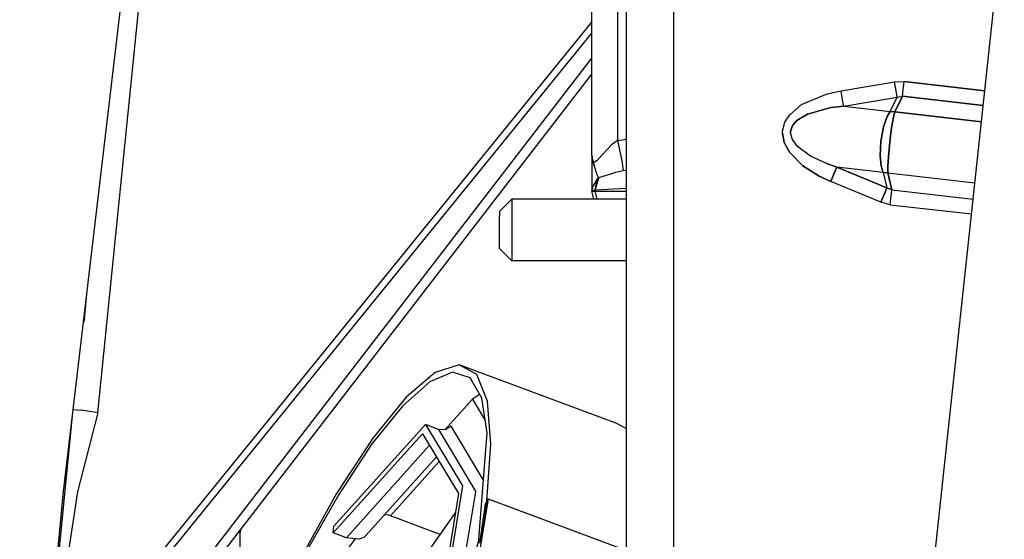
# Model space of a CAD drawing. Units: millimetres. Extents: x -50 to 11780, y -1700 to 1815.
# Drawn here: x 2198 to 2325, y 458 to 526 of the extents above; entities that cross this region are included whole.
import ezdxf

# ---------------------------------------------------------------- set-up
doc = ezdxf.new("R2010")
doc.units = ezdxf.units.MM
doc.layers.add('3', color=7, linetype='CONTINUOUS', true_color=0xffffff)

msp = doc.modelspace()

# ---------------------------------------------------------------- linework, layer by layer
at = {"layer": '3', "color": 18, "linetype": 'CONTINUOUS'}
for p, q in [((2275.952087, 393.480469), (2275.952087, 780.261963)), ((2203.303162, 464.65332), (2223.320496, 634.675049)), ((2282.050964, 360.811279), (2282.050964, 557.401611)), ((2271.476501, 508.099121), (2271.476501, 549.792725)), ((2274.79364, 549.792725), (2274.79364, 509.985107)), ((2274.79364, 549.792725), (2274.79364, 509.985107)), ((2311.420105, 416.205811), (2324.715515, 539.857178)), ((2207.712585, 474.825684), (2213.810242, 535.060303)), ((2207.712585, 474.825684), (2213.810242, 535.060303)), ((2214.430115, 455.038086), (2271.476501, 525.247559)), ((2214.430115, 455.038086), (2271.476501, 525.247559)), ((2215.100037, 454.45752), (2271.476501, 523.842041)), ((2215.100037, 454.45752), (2271.476501, 523.842041)), ((2220.549744, 454.456299), (2271.476501, 520.613525)), ((2220.549744, 454.456299), (2271.476501, 520.613525)), ((2222.221375, 454.629883), (2271.476501, 518.570068)), ((2303.652039, 516.391357), (2310.554626, 517.561279)), ((2303.652039, 516.391357), (2310.554626, 517.561279)), ((2310.554626, 517.561279), (2311.802673, 517.598877)), ((2310.554626, 517.561279), (2311.802673, 517.598877)), ((2310.748474, 516.41748), (2310.554626, 517.561279)), ((2310.748474, 516.41748), (2310.554626, 517.561279)), ((2311.678894, 516.512451), (2311.802673, 517.598877)), ((2311.678894, 516.512451), (2311.802673, 517.598877)), ((2322.195251, 516.418457), (2311.802673, 517.598877)), ((2311.802673, 517.598877), (2322.195251, 516.418457)), ((2298.54657, 514.614258), (2301.861023, 516.000977)), ((2298.54657, 514.614258), (2301.861023, 516.000977)), ((2301.861023, 516.000977), (2303.652039, 516.391357)), ((2301.861023, 516.000977), (2303.652039, 516.391357)), ((2303.84613, 515.247559), (2303.652039, 516.391357)), ((2303.84613, 515.247559), (2303.652039, 516.391357)), ((2310.888611, 515.590576), (2310.748474, 516.41748)), ((2310.888611, 515.590576), (2310.748474, 516.41748)), ((2311.585632, 515.69043), (2311.678894, 516.512451)), ((2311.585632, 515.69043), (2311.678894, 516.512451)), ((2303.986267, 514.420166), (2303.84613, 515.247559)), ((2303.986267, 514.420166), (2303.84613, 515.247559)), ((2303.986267, 514.420166), (2310.888611, 515.590576)), ((2303.986267, 514.420166), (2310.888611, 515.590576)), ((2309.96405, 513.741455), (2310.888611, 515.590576)), ((2309.96405, 513.741455), (2310.888611, 515.590576)), ((2310.576111, 513.671631), (2311.585632, 515.69043)), ((2311.585632, 515.69043), (2310.576111, 513.671631)), ((2310.888611, 515.590576), (2311.585632, 515.69043)), ((2310.888611, 515.590576), (2311.585632, 515.69043)), ((2321.989929, 514.508789), (2311.585632, 515.69043)), ((2311.585632, 515.69043), (2321.989929, 514.508789)), ((2297.022156, 513.320557), (2298.54657, 514.614258)), ((2297.022156, 513.320557), (2298.54657, 514.614258)), ((2299.307312, 513.405273), (2297.923279, 512.56665)), ((2297.923279, 512.56665), (2299.307312, 513.405273)), ((2299.307312, 513.405273), (2302.342468, 514.225586)), ((2302.342468, 514.225586), (2299.307312, 513.405273)), ((2303.986267, 514.420166), (2302.342468, 514.225586)), ((2302.342468, 514.225586), (2303.986267, 514.420166)), ((2303.986267, 514.420166), (2309.96405, 513.741455)), ((2303.986267, 514.420166), (2309.96405, 513.741455)), ((2309.591736, 513.090332), (2309.96405, 513.741455)), ((2309.96405, 513.741455), (2309.591736, 513.090332)), ((2309.96405, 513.741455), (2310.576111, 513.671631)), ((2310.576111, 513.671631), (2309.96405, 513.741455)), ((2310.576111, 513.671631), (2310.424011, 512.995605)), ((2310.424011, 512.995605), (2310.576111, 513.671631)), ((2321.763367, 512.400879), (2310.576111, 513.671631)), ((2310.576111, 513.671631), (2321.763367, 512.400879)), ((2296.109314, 511.204834), (2296.399353, 512.337646)), ((2296.109314, 511.204834), (2296.399353, 512.337646)), ((2296.399353, 512.337646), (2297.022156, 513.320557)), ((2296.399353, 512.337646), (2297.022156, 513.320557)), ((2297.923279, 512.56665), (2297.36908, 511.905518)), ((2297.36908, 511.905518), (2297.923279, 512.56665)), ((2309.591736, 513.090332), (2309.13031, 511.74707)), ((2309.13031, 511.74707), (2309.591736, 513.090332)), ((2310.176453, 511.62793), (2310.424011, 512.995605)), ((2310.424011, 512.995605), (2310.176453, 511.62793)), ((2296.100037, 510.937256), (2296.109314, 511.204834)), ((2296.100037, 510.937256), (2296.109314, 511.204834)), ((2296.100037, 510.937256), (2296.312683, 509.744385)), ((2296.312683, 509.744385), (2296.100037, 510.937256)), ((2297.127869, 510.942383), (2297.129333, 511.127686)), ((2297.129333, 511.127686), (2297.127869, 510.942383)), ((2297.360046, 510.109863), (2297.127869, 510.942383)), ((2297.360046, 510.109863), (2297.127869, 510.942383)), ((2297.36908, 511.905518), (2297.129333, 511.127686)), ((2297.129333, 511.127686), (2297.36908, 511.905518)), ((2308.848328, 510.315674), (2309.13031, 511.74707)), ((2309.13031, 511.74707), (2308.848328, 510.315674)), ((2310.176453, 511.62793), (2309.972839, 510.187744)), ((2309.972839, 510.187744), (2310.176453, 511.62793)), ((2274.79364, 509.985107), (2274.000916, 509.427734)), ((2274.79364, 509.985107), (2274.000916, 509.427734)), ((2274.79364, 509.985107), (2275.952087, 510.150635)), ((2274.79364, 509.985107), (2275.952087, 510.150635)), ((2274.79364, 509.985107), (2275.354187, 507.38208)), ((2274.79364, 509.985107), (2275.354187, 507.38208)), ((2296.974792, 508.491699), (2296.312683, 509.744385)), ((2296.312683, 509.744385), (2296.974792, 508.491699)), ((2298.013611, 509.230469), (2297.360046, 510.109863)), ((2298.013611, 509.230469), (2297.360046, 510.109863)), ((2308.79364, 509.889404), (2308.704773, 508.016846)), ((2308.704773, 508.016846), (2308.79364, 509.889404)), ((2308.79364, 509.889404), (2308.848328, 510.315674)), ((2308.848328, 510.315674), (2308.79364, 509.889404)), ((2309.922302, 509.760986), (2309.75238, 507.897949)), ((2309.75238, 507.897949), (2309.922302, 509.760986)), ((2309.922302, 509.760986), (2309.972839, 510.187744)), ((2309.972839, 510.187744), (2309.922302, 509.760986)), ((2274.000916, 509.427734), (2272.853699, 508.169678)), ((2274.000916, 509.427734), (2272.853699, 508.169678)), ((2298.734802, 506.720459), (2296.974792, 508.491699)), ((2296.974792, 508.491699), (2298.734802, 506.720459)), ((2299.703796, 507.982178), (2298.013611, 509.230469)), ((2299.703796, 507.982178), (2298.013611, 509.230469)), ((2271.476501, 508.099121), (2271.573425, 507.445557)), ((2271.476501, 508.099121), (2271.476501, 508.08252)), ((2271.476501, 508.099121), (2271.47699, 508.083252)), ((2271.476501, 508.099121), (2271.573425, 507.445557)), ((2271.476501, 508.099121), (2271.47699, 508.083252)), ((2271.476501, 508.08252), (2271.476501, 505.751465)), ((2271.575134, 507.691406), (2271.47699, 508.083252)), ((2271.573425, 507.445557), (2271.47699, 508.083252)), ((2271.810486, 507.197266), (2271.573425, 507.445557)), ((2271.903992, 506.380615), (2271.573425, 507.445557)), ((2271.810486, 507.197266), (2271.573425, 507.445557)), ((2271.903992, 506.380615), (2271.659607, 507.355469)), ((2272.183533, 507.38916), (2271.810486, 507.197266)), ((2272.183533, 507.38916), (2271.810486, 507.197266)), ((2272.853699, 508.169678), (2272.183533, 507.38916)), ((2272.853699, 508.169678), (2272.183533, 507.38916)), ((2275.354187, 507.38208), (2275.519958, 506.114014)), ((2275.354187, 507.38208), (2275.519958, 506.114014)), ((2301.694275, 507.046387), (2299.703796, 507.982178)), ((2301.694275, 507.046387), (2299.703796, 507.982178)), ((2303.092468, 506.552002), (2301.694275, 507.046387)), ((2301.694275, 507.046387), (2303.092468, 506.552002)), ((2308.830505, 506.707275), (2308.704773, 508.016846)), ((2308.704773, 508.016846), (2308.830505, 506.707275)), ((2309.68866, 506.610107), (2309.75238, 507.897949)), ((2309.75238, 507.897949), (2309.68866, 506.610107)), ((2271.476501, 505.751465), (2271.476501, 504.369141)), ((2272.132263, 505.66626), (2271.903992, 506.380615)), ((2272.132263, 505.66626), (2271.903992, 506.380615)), ((2272.997986, 505.367432), (2274.57489, 505.884521)), ((2272.997986, 505.367432), (2274.57489, 505.884521)), ((2274.57489, 505.884521), (2275.519958, 506.114014)), ((2274.57489, 505.884521), (2275.519958, 506.114014)), ((2275.519958, 506.114014), (2275.952087, 506.165039)), ((2275.519958, 506.114014), (2275.952087, 506.165039)), ((2300.836853, 505.398926), (2298.734802, 506.720459)), ((2298.734802, 506.720459), (2300.836853, 505.398926)), ((2302.770203, 505.7771), (2302.324646, 504.705811)), ((2302.324646, 504.705811), (2302.770203, 505.7771)), ((2302.770203, 505.7771), (2303.092468, 506.552002)), ((2303.092468, 506.552002), (2302.770203, 505.7771)), ((2309.55658, 503.863281), (2303.092468, 506.552002)), ((2309.070251, 505.872803), (2303.092468, 506.552002)), ((2309.070251, 505.872803), (2303.092468, 506.552002)), ((2303.092468, 506.552002), (2309.55658, 503.863281)), ((2309.070251, 505.872803), (2308.830505, 506.707275)), ((2308.830505, 506.707275), (2309.070251, 505.872803)), ((2309.682312, 505.803223), (2309.070251, 505.872803)), ((2309.070251, 505.872803), (2309.682312, 505.803223)), ((2309.070251, 505.872803), (2309.55658, 503.863281)), ((2309.070251, 505.872803), (2309.55658, 503.863281)), ((2309.68866, 506.610107), (2309.682312, 505.803223)), ((2309.682312, 505.803223), (2309.68866, 506.610107)), ((2309.682312, 505.803223), (2310.213562, 503.609131)), ((2310.213562, 503.609131), (2309.682312, 505.803223)), ((2309.682312, 505.803223), (2320.916687, 504.527344)), ((2309.682312, 505.803223), (2320.916687, 504.527344)), ((2272.134705, 504.950439), (2271.532898, 503.93042)), ((2272.134705, 504.950439), (2271.532898, 503.93042)), ((2272.134705, 504.950439), (2271.860535, 503.583008)), ((2272.134705, 504.950439), (2271.860535, 503.583008)), ((2271.902283, 503.591309), (2272.384705, 505.168701)), ((2271.902283, 503.591309), (2272.384705, 505.168701)), ((2272.361511, 505.199707), (2272.132263, 505.66626)), ((2272.361511, 505.199707), (2272.132263, 505.66626)), ((2272.384705, 505.168701), (2272.134705, 504.950439)), ((2272.384705, 505.168701), (2272.134705, 504.950439)), ((2272.384705, 505.168701), (2272.361511, 505.199707)), ((2272.384705, 505.168701), (2272.361511, 505.199707)), ((2272.997986, 505.367432), (2272.384705, 505.168701)), ((2272.997986, 505.367432), (2272.384705, 505.168701)), ((2300.836853, 505.398926), (2302.324646, 504.705811)), ((2302.324646, 504.705811), (2300.836853, 505.398926)), ((2308.789001, 502.017822), (2302.324646, 504.705811)), ((2308.789001, 502.017822), (2302.324646, 504.705811)), ((2271.476501, 504.369141), (2271.476501, 503.489258)), ((2271.47699, 503.511475), (2271.476501, 503.489258)), ((2271.47699, 503.511475), (2271.476501, 503.489258)), ((2271.476501, 503.489258), (2271.47699, 503.490479)), ((2271.476501, 503.489258), (2271.47699, 503.490479)), ((2271.476501, 503.455566), (2271.476501, 503.489258)), ((2271.476501, 503.455566), (2271.860535, 503.455566)), ((2271.757019, 502.409424), (2271.476501, 503.455566)), ((2271.476501, 503.455566), (2271.860535, 503.455566)), ((2271.532898, 503.93042), (2271.47699, 503.511475)), ((2271.532898, 503.93042), (2271.47699, 503.511475)), ((2271.50946, 503.518066), (2271.47699, 503.490479)), ((2271.50946, 503.518066), (2271.47699, 503.490479)), ((2271.860535, 503.583008), (2271.50946, 503.518066)), ((2271.860535, 503.583008), (2271.50946, 503.518066)), ((2271.902283, 503.591309), (2271.860535, 503.583008)), ((2271.902283, 503.591309), (2271.860535, 503.583008)), ((2271.860535, 503.583008), (2271.860535, 503.455566)), ((2271.860535, 503.583008), (2271.860535, 503.455566)), ((2271.860535, 503.455566), (2272.110046, 502.409424)), ((2271.860535, 503.455566), (2275.952087, 503.455566)), ((2271.860535, 503.455566), (2275.952087, 503.455566)), ((2271.860535, 503.455566), (2272.110046, 502.409424)), ((2275.952087, 503.803223), (2271.902283, 503.591309)), ((2275.952087, 503.803223), (2271.902283, 503.591309)), ((2309.234558, 503.088623), (2309.55658, 503.863281)), ((2309.55658, 503.863281), (2309.234558, 503.088623)), ((2310.213562, 503.609131), (2309.55658, 503.863281)), ((2309.55658, 503.863281), (2310.213562, 503.609131)), ((2310.120056, 502.787354), (2310.213562, 503.609131)), ((2310.120056, 502.787354), (2310.213562, 503.609131)), ((2310.213562, 503.609131), (2320.690125, 502.419189)), ((2310.213562, 503.609131), (2320.690125, 502.419189)), ((2261.156433, 502.409424), (2259.569031, 500.822021)), ((2261.156433, 502.409424), (2261.156433, 501.480957)), ((2261.156433, 502.409424), (2261.156433, 501.480957)), ((2275.952087, 502.409424), (2261.156433, 502.409424)), ((2308.789001, 502.017822), (2309.234558, 503.088623)), ((2309.234558, 503.088623), (2308.789001, 502.017822)), ((2309.996765, 501.701172), (2308.789001, 502.017822)), ((2309.996765, 501.701172), (2308.789001, 502.017822)), ((2309.996765, 501.701172), (2310.120056, 502.787354)), ((2309.996765, 501.701172), (2310.120056, 502.787354)), ((2259.569031, 500.822021), (2259.569031, 500.264648)), ((2261.156433, 501.480957), (2261.156433, 499.129883)), ((2261.156433, 501.480957), (2261.156433, 499.129883)), ((2309.996765, 501.701172), (2320.484802, 500.509766)), ((2309.996765, 501.701172), (2320.484802, 500.509766)), ((2259.569031, 498.854004), (2259.569031, 500.264648)), ((2259.569031, 497.250244), (2259.569031, 498.854004)), ((2261.156433, 499.129883), (2261.156433, 496.456299)), ((2261.156433, 499.129883), (2261.156433, 496.456299)), ((2259.569031, 496.202881), (2259.569031, 497.250244)), ((2259.569031, 496.05957), (2259.569031, 496.202881)), ((2261.156433, 494.471924), (2259.569031, 496.05957)), ((2261.156433, 496.456299), (2261.156433, 494.711182)), ((2261.156433, 496.456299), (2261.156433, 494.711182)), ((2261.156433, 494.711182), (2261.156433, 494.471924)), ((2261.156433, 494.711182), (2261.156433, 494.471924)), ((2275.952087, 494.471924), (2261.156433, 494.471924)), ((2206.011902, 486.910156), (2206.303406, 490.135498)), ((2206.011902, 486.910156), (2205.878845, 486.529541)), ((2206.011902, 486.910156), (2205.923035, 486.904785)), ((2206.011902, 486.910156), (2205.923035, 486.904785)), ((2254.350281, 481.030518), (2251.277283, 480.043457)), ((2274.708435, 473.432129), (2254.350281, 481.030518)), ((2256.6203, 479.770996), (2254.350281, 481.030518)), ((2256.6203, 479.770996), (2254.350281, 481.030518)), ((2251.277283, 480.043457), (2247.518738, 476.847412)), ((2253.521179, 480.064453), (2250.590027, 478.850586)), ((2253.521179, 480.064453), (2250.590027, 478.850586)), ((2255.776306, 479.341064), (2253.521179, 480.064453)), ((2255.776306, 479.341064), (2253.521179, 480.064453)), ((2257.27948, 476.704834), (2255.776306, 479.341064)), ((2258.000427, 476.312988), (2256.6203, 479.770996)), ((2258.000427, 476.312988), (2256.6203, 479.770996)), ((2250.590027, 478.850586), (2247.08075, 475.740234)), ((2250.590027, 478.850586), (2247.08075, 475.740234)), ((2247.518738, 476.847412), (2243.217712, 471.564209)), ((2252.528259, 472.630371), (2256.081482, 476.605713)), ((2256.991882, 477.209473), (2256.081482, 476.605713)), ((2256.081482, 476.605713), (2257.732361, 473.82373)), ((2256.081482, 476.605713), (2257.732361, 473.82373)), ((2257.980652, 472.243896), (2257.27948, 476.704834)), ((2204.551453, 475.25415), (2205.590759, 475.174072)), ((2204.551453, 475.25415), (2205.590759, 475.174072)), ((2247.08075, 475.740234), (2243.111023, 470.837402)), ((2247.08075, 475.740234), (2243.111023, 470.837402)), ((2258.438171, 470.788574), (2258.000427, 476.312988)), ((2258.438171, 470.788574), (2258.000427, 476.312988)), ((2197.645447, 405.790527), (2204.505554, 474.864014)), ((2207.712585, 474.825684), (2205.091003, 464.648682)), ((2207.712585, 474.825684), (2205.091003, 464.648682)), ((2207.712585, 474.825684), (2205.590759, 475.174072)), ((2207.712585, 474.825684), (2205.590759, 475.174072)), ((2238.189148, 460.177979), (2250.018982, 473.327637)), ((2250.018982, 473.327637), (2254.799988, 465.409912)), ((2251.6828, 472.669434), (2250.018982, 473.327637)), ((2250.018982, 473.327637), (2254.799988, 465.409912)), ((2253.3078, 473.118408), (2252.569519, 472.628418)), ((2257.506042, 466.146729), (2253.3078, 473.118408)), ((2257.506042, 466.146729), (2253.3078, 473.118408)), ((2275.952087, 472.742432), (2274.708435, 473.432129)), ((2238.088562, 459.330322), (2249.621033, 472.138428)), ((2238.088562, 459.330322), (2249.621033, 472.138428)), ((2243.217712, 471.564209), (2238.539001, 464.395996)), ((2249.621033, 472.138428), (2254.290222, 464.433594)), ((2251.6828, 472.669434), (2256.51947, 464.637695)), ((2251.6828, 472.669434), (2256.51947, 464.637695)), ((2252.569519, 472.628418), (2251.6828, 472.669434)), ((2256.911072, 458.501709), (2257.980652, 472.243896)), ((2243.111023, 470.837402), (2238.813171, 464.306396)), ((2243.111023, 470.837402), (2238.813171, 464.306396)), ((2239.806335, 458.689453), (2250.530212, 470.638184)), ((2239.806335, 458.689453), (2250.530212, 470.638184)), ((2257.916931, 463.408447), (2258.438171, 470.788574)), ((2257.916931, 463.408447), (2258.438171, 470.788574)), ((2242.356384, 459.018799), (2251.434509, 469.145996)), ((2251.794373, 468.552246), (2245.519226, 461.529785)), ((2251.794373, 468.552246), (2245.519226, 461.529785)), ((2254.799988, 465.409912), (2250.557068, 439.695557)), ((2254.799988, 465.409912), (2250.557068, 439.695557)), ((2197.644714, 405.785645), (2203.303162, 464.65332)), ((2197.644714, 405.785645), (2203.303162, 464.65332)), ((2205.091003, 464.648682), (2203.197449, 452.266846)), ((2205.091003, 464.648682), (2203.197449, 452.266846)), ((2238.539001, 464.395996), (2233.661072, 455.616211)), ((2238.813171, 464.306396), (2234.331726, 456.365723)), ((2238.813171, 464.306396), (2234.331726, 456.365723)), ((2254.290222, 464.433594), (2250.173279, 439.388916)), ((2253.416443, 445.93457), (2256.51947, 464.637695)), ((2253.416443, 445.93457), (2256.51947, 464.637695)), ((2258.106384, 463.730469), (2256.214539, 452.316406)), ((2258.106384, 463.730469), (2256.214539, 452.316406)), ((2257.698669, 463.037598), (2256.994812, 457.989746)), ((2257.698669, 463.037598), (2256.994812, 457.989746)), ((2257.916931, 463.408447), (2257.579041, 460.897461)), ((2257.916931, 463.408447), (2257.579041, 460.897461)), ((2257.916931, 463.408447), (2257.698669, 463.037598)), ((2257.916931, 463.408447), (2257.698669, 463.037598)), ((2257.916931, 463.408447), (2258.106384, 463.730469)), ((2257.916931, 463.408447), (2258.045105, 463.360352)), ((2258.106384, 463.730469), (2275.952087, 457.06958)), ((2244.775574, 461.652832), (2244.67572, 461.605713)), ((2245.226013, 461.615967), (2244.775574, 461.652832)), ((2245.519226, 461.529785), (2245.226013, 461.615967)), ((2251.927673, 459.138184), (2245.519226, 461.529785)), ((2250.301208, 456.827393), (2253.874451, 461.904297)), ((2238.088562, 459.330322), (2238.189148, 460.177979)), ((2257.579041, 460.897461), (2257.159119, 458.255615)), ((2257.579041, 460.897461), (2257.159119, 458.255615)), ((2226.149841, 459.729248), (2226.107849, 459.401611)), ((2226.149841, 459.729248), (2226.107849, 459.401611)), ((2226.213562, 446.737793), (2226.107849, 459.401611)), ((2226.213562, 446.737793), (2226.107849, 459.401611)), ((2239.806335, 458.689453), (2238.088562, 459.330322)), ((2242.078796, 458.754883), (2241.452087, 458.500977)), ((2242.356384, 459.018799), (2242.078796, 458.754883)), ((2240.942078, 458.55957), (2239.4245, 456.562012)), ((2241.452087, 458.500977), (2239.806335, 458.689453)), ((2256.911072, 458.501709), (2245.932556, 419.020508))]:
    msp.add_line(p, q, dxfattribs=at)

doc.saveas('drawing.dxf')
